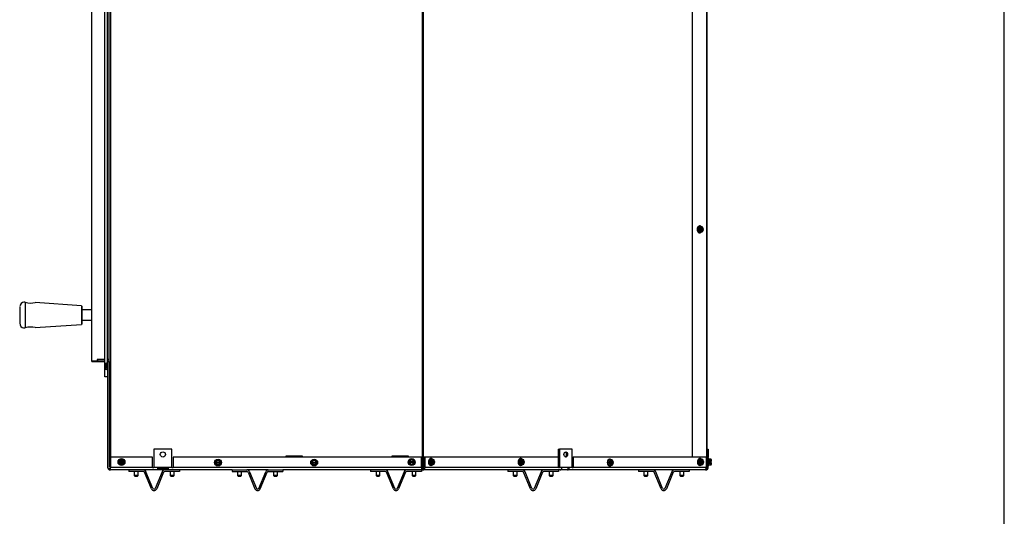
# Model space of a CAD drawing. Units: inches. Extents: x -84 to 190, y -197 to -7.
# Drawn here: x 142 to 190, y -146 to -122 of the extents above; entities that cross this region are included whole.
import ezdxf

# ---------------------------------------------------------------- set-up
doc = ezdxf.new("R2010")
doc.units = ezdxf.units.IN
doc.header["$MEASUREMENT"] = 0
for name, color, linetype in [('30029', 7, 'Continuous'), ('30161', 7, 'Continuous'), ('30722', 7, 'Continuous'), ('Default', 7, 'Continuous'), ('PL63510', 7, 'Continuous'), ('PL63514', 7, 'Continuous'), ('PL63516', 7, 'Continuous'), ('PL63519', 7, 'Continuous'), ('PL63549', 7, 'Continuous'), ('PL63550', 7, 'Continuous'), ('PL63567', 7, 'Continuous'), ('PL63582', 7, 'Continuous'), ('PL63583', 7, 'Continuous'), ('PL63584', 7, 'Continuous'), ('PL64628', 7, 'Continuous')]:
    doc.layers.add(name, color=color, linetype=linetype)

# ---------------------------------------------------------------- blocks, each defined once
blk = doc.blocks.new('SE1')
at = {"layer": '30029', "color": 7, "linetype": 'Continuous'}
for p, q in [((147.524, -143.76), (147.524, -143.958)), ((147.711, -143.958), (147.524, -143.958)), ((147.524, -143.958), (147.555, -143.989)), ((147.555, -143.989), (147.68, -143.989)), ((147.68, -143.989), (147.711, -143.958)), ((147.711, -143.958), (147.711, -143.76)), ((149.265, -143.76), (149.265, -143.958)), ((149.452, -143.958), (149.265, -143.958)), ((149.265, -143.958), (149.296, -143.989)), ((149.296, -143.989), (149.421, -143.989)), ((149.421, -143.989), (149.452, -143.958)), ((149.452, -143.958), (149.452, -143.76)), ((152.524, -143.76), (152.524, -143.958)), ((152.711, -143.958), (152.524, -143.958)), ((152.524, -143.958), (152.555, -143.989)), ((152.555, -143.989), (152.68, -143.989)), ((152.68, -143.989), (152.711, -143.958)), ((152.711, -143.958), (152.711, -143.76)), ((154.265, -143.76), (154.265, -143.958)), ((154.452, -143.958), (154.265, -143.958)), ((154.265, -143.958), (154.296, -143.989)), ((154.296, -143.989), (154.421, -143.989)), ((154.421, -143.989), (154.452, -143.958)), ((154.452, -143.958), (154.452, -143.76)), ((159.211, -143.76), (159.211, -143.958)), ((159.399, -143.958), (159.211, -143.958)), ((159.211, -143.958), (159.243, -143.989)), ((159.243, -143.989), (159.368, -143.989)), ((159.368, -143.989), (159.399, -143.958)), ((159.399, -143.958), (159.399, -143.76)), ((160.952, -143.76), (160.952, -143.958)), ((161.14, -143.958), (160.952, -143.958)), ((160.952, -143.958), (160.984, -143.989)), ((160.984, -143.989), (161.109, -143.989)), ((161.109, -143.989), (161.14, -143.958)), ((161.14, -143.958), (161.14, -143.76)), ((165.836, -143.76), (165.836, -143.958)), ((166.024, -143.958), (165.836, -143.958)), ((165.836, -143.958), (165.868, -143.989)), ((165.868, -143.989), (165.993, -143.989)), ((165.993, -143.989), (166.024, -143.958)), ((166.024, -143.958), (166.024, -143.76)), ((167.577, -143.76), (167.577, -143.958)), ((167.765, -143.958), (167.577, -143.958)), ((167.577, -143.958), (167.609, -143.989)), ((167.609, -143.989), (167.734, -143.989)), ((167.734, -143.989), (167.765, -143.958)), ((167.765, -143.958), (167.765, -143.76)), ((172.149, -143.76), (172.149, -143.958)), ((172.336, -143.958), (172.149, -143.958)), ((172.149, -143.958), (172.18, -143.989)), ((172.18, -143.989), (172.305, -143.989)), ((172.305, -143.989), (172.336, -143.958)), ((172.336, -143.958), (172.336, -143.76)), ((173.89, -143.76), (173.89, -143.958)), ((174.077, -143.958), (173.89, -143.958)), ((173.89, -143.958), (173.921, -143.989)), ((173.921, -143.989), (174.046, -143.989)), ((174.046, -143.989), (174.077, -143.958)), ((174.077, -143.958), (174.077, -143.76))]:
    blk.add_line(p, q, dxfattribs=at)
at = {"layer": '30161', "color": 7, "linetype": 'Continuous'}
for p, q in [((174.763, -132.052), (174.814, -131.927)), ((174.814, -132.177), (174.763, -132.052)), ((174.829, -132.052), (174.763, -132.052)), ((174.88, -131.927), (174.814, -131.927)), ((174.88, -132.177), (174.814, -132.177)), ((174.829, -132.052), (174.88, -131.927)), ((174.88, -132.177), (174.829, -132.052)), ((174.852, -132.052), (174.829, -132.052)), ((174.865, -131.886), (174.846, -131.886)), ((174.846, -132.219), (174.865, -132.219)), ((174.897, -131.943), (174.852, -132.052)), ((174.852, -132.052), (174.897, -132.162)), ((174.88, -131.927), (174.914, -131.927)), ((174.914, -132.177), (174.88, -132.177)), ((174.925, -131.943), (174.897, -131.943)), ((174.897, -132.162), (174.925, -132.162)), ((174.903, -132.138), (174.903, -131.966)), ((174.947, -131.927), (174.914, -131.927)), ((174.914, -132.147), (174.914, -131.958)), ((174.914, -132.177), (174.947, -132.177)), ((174.925, -131.943), (174.925, -131.953)), ((174.925, -132.152), (174.925, -132.162)), ((174.936, -131.953), (174.936, -132.152)), ((174.936, -131.953), (174.958, -131.953)), ((174.958, -132.152), (174.936, -132.152)), ((174.947, -131.927), (174.982, -131.927)), ((174.982, -132.177), (174.947, -132.177)), ((174.958, -131.953), (174.958, -131.943)), ((174.986, -131.943), (174.958, -131.943)), ((174.958, -132.162), (174.958, -132.152)), ((174.958, -132.162), (174.986, -132.162)), ((175.031, -132.052), (174.986, -131.943)), ((174.986, -132.162), (175.031, -132.052)), ((175.037, -132.052), (174.987, -131.931)), ((174.987, -132.173), (175.037, -132.052)), ((175.031, -132.052), (175.037, -132.052)), ((146.102, -138.601), (146.102, -138.538)), ((146.102, -138.641), (146.102, -138.601)), ((146.118, -138.641), (146.102, -138.641)), ((146.102, -138.727), (146.102, -138.688)), ((146.102, -138.688), (146.118, -138.688)), ((146.102, -138.791), (146.102, -138.727)), ((146.118, -138.52), (146.211, -138.52)), ((146.118, -138.52), (146.118, -138.592)), ((146.118, -138.592), (146.211, -138.592)), ((146.118, -138.592), (146.118, -138.641)), ((146.165, -138.641), (146.118, -138.641)), ((146.118, -138.688), (146.165, -138.688)), ((146.118, -138.688), (146.118, -138.736)), ((146.118, -138.736), (146.211, -138.736)), ((146.118, -138.736), (146.118, -138.809)), ((146.118, -138.809), (146.211, -138.809)), ((146.165, -138.641), (146.165, -138.688)), ((146.211, -138.498), (146.211, -138.831)), ((146.238, -138.498), (146.211, -138.498)), ((146.211, -138.831), (146.238, -138.831)), ((146.769, -143.302), (146.841, -143.177)), ((146.841, -143.177), (146.89, -143.177)), ((146.85, -143.193), (146.841, -143.177)), ((146.89, -143.177), (146.937, -143.177)), ((146.89, -143.177), (146.89, -143.193)), ((146.937, -143.177), (146.985, -143.177)), ((146.937, -143.193), (146.937, -143.177)), ((146.976, -143.193), (146.985, -143.177)), ((146.985, -143.177), (147.058, -143.302)), ((151.451, -143.255), (151.576, -143.183)), ((151.576, -143.183), (151.701, -143.255)), ((151.576, -143.201), (151.576, -143.183)), ((156.098, -143.255), (156.223, -143.183)), ((156.223, -143.183), (156.348, -143.255)), ((156.223, -143.201), (156.223, -143.183)), ((160.808, -143.23), (160.933, -143.158)), ((160.933, -143.176), (160.823, -143.239)), ((160.933, -143.158), (161.058, -143.23)), ((160.933, -143.176), (160.933, -143.158)), ((161.042, -143.239), (160.933, -143.176)), ((161.778, -143.302), (161.829, -143.177)), ((161.895, -143.177), (161.829, -143.177)), ((161.844, -143.302), (161.895, -143.177)), ((161.88, -143.136), (161.861, -143.136)), ((161.895, -143.177), (161.929, -143.177)), ((161.962, -143.177), (161.929, -143.177)), ((161.962, -143.177), (161.997, -143.177)), ((162.052, -143.302), (162.002, -143.181)), ((166.11, -143.302), (166.161, -143.177)), ((166.227, -143.177), (166.161, -143.177)), ((166.176, -143.302), (166.227, -143.177)), ((166.212, -143.136), (166.193, -143.136)), ((166.227, -143.177), (166.261, -143.177)), ((166.294, -143.177), (166.261, -143.177)), ((166.294, -143.177), (166.329, -143.177)), ((166.384, -143.302), (166.334, -143.181)), ((170.518, -143.161), (170.499, -143.161)), ((174.774, -143.302), (174.825, -143.177)), ((174.891, -143.177), (174.825, -143.177)), ((174.84, -143.302), (174.891, -143.177)), ((174.876, -143.136), (174.856, -143.136)), ((174.891, -143.177), (174.925, -143.177)), ((174.958, -143.177), (174.925, -143.177)), ((174.958, -143.177), (174.993, -143.177)), ((175.048, -143.302), (174.998, -143.181)), ((175.291, -143.136), (175.264, -143.136)), ((175.291, -143.136), (175.291, -143.469)), ((175.385, -143.158), (175.291, -143.158)), ((175.385, -143.23), (175.385, -143.158)), ((175.4, -143.176), (175.4, -143.239)), ((146.841, -143.427), (146.769, -143.302)), ((146.787, -143.302), (146.769, -143.302)), ((146.85, -143.193), (146.787, -143.302)), ((146.787, -143.302), (146.85, -143.412)), ((146.85, -143.412), (146.841, -143.427)), ((146.89, -143.427), (146.841, -143.427)), ((146.89, -143.193), (146.85, -143.193)), ((146.85, -143.412), (146.89, -143.412)), ((146.89, -143.193), (146.89, -143.203)), ((146.89, -143.402), (146.89, -143.203)), ((146.89, -143.402), (146.89, -143.412)), ((146.89, -143.412), (146.89, -143.427)), ((146.937, -143.427), (146.89, -143.427)), ((146.937, -143.203), (146.937, -143.193)), ((146.976, -143.193), (146.937, -143.193)), ((146.937, -143.203), (146.937, -143.402)), ((146.937, -143.412), (146.937, -143.402)), ((146.937, -143.412), (146.976, -143.412)), ((146.937, -143.427), (146.937, -143.412)), ((146.985, -143.427), (146.937, -143.427)), ((147.04, -143.302), (146.976, -143.193)), ((146.976, -143.412), (147.04, -143.302)), ((146.976, -143.412), (146.985, -143.427)), ((147.058, -143.302), (146.985, -143.427)), ((147.04, -143.302), (147.058, -143.302)), ((151.451, -143.304), (151.451, -143.255)), ((151.467, -143.264), (151.451, -143.255)), ((151.451, -143.351), (151.451, -143.304)), ((151.467, -143.304), (151.451, -143.304)), ((151.451, -143.351), (151.467, -143.351)), ((151.451, -143.399), (151.451, -143.351)), ((151.467, -143.39), (151.451, -143.399)), ((151.576, -143.472), (151.451, -143.399)), ((151.576, -143.201), (151.467, -143.264)), ((151.467, -143.264), (151.467, -143.304)), ((151.477, -143.304), (151.467, -143.304)), ((151.467, -143.351), (151.477, -143.351)), ((151.467, -143.351), (151.467, -143.39)), ((151.467, -143.39), (151.576, -143.454)), ((151.477, -143.304), (151.675, -143.304)), ((151.675, -143.351), (151.477, -143.351)), ((151.685, -143.264), (151.576, -143.201)), ((151.576, -143.454), (151.685, -143.39)), ((151.701, -143.399), (151.576, -143.472)), ((151.576, -143.454), (151.576, -143.472)), ((151.685, -143.304), (151.675, -143.304)), ((151.675, -143.351), (151.685, -143.351)), ((151.685, -143.264), (151.701, -143.255)), ((151.685, -143.304), (151.685, -143.264)), ((151.701, -143.304), (151.685, -143.304)), ((151.685, -143.39), (151.685, -143.351)), ((151.685, -143.351), (151.701, -143.351)), ((151.685, -143.39), (151.701, -143.399)), ((151.701, -143.255), (151.701, -143.304)), ((151.701, -143.304), (151.701, -143.351)), ((151.701, -143.351), (151.701, -143.399)), ((156.098, -143.304), (156.098, -143.255)), ((156.114, -143.264), (156.098, -143.255)), ((156.098, -143.351), (156.098, -143.304)), ((156.114, -143.304), (156.098, -143.304)), ((156.098, -143.351), (156.114, -143.351)), ((156.098, -143.399), (156.098, -143.351)), ((156.114, -143.39), (156.098, -143.399)), ((156.223, -143.472), (156.098, -143.399)), ((156.223, -143.201), (156.114, -143.264)), ((156.114, -143.264), (156.114, -143.304)), ((156.124, -143.304), (156.114, -143.304)), ((156.114, -143.351), (156.124, -143.351)), ((156.114, -143.351), (156.114, -143.39)), ((156.114, -143.39), (156.223, -143.454)), ((156.124, -143.304), (156.322, -143.304)), ((156.322, -143.351), (156.124, -143.351)), ((156.333, -143.264), (156.223, -143.201)), ((156.223, -143.454), (156.333, -143.39)), ((156.348, -143.399), (156.223, -143.472)), ((156.223, -143.454), (156.223, -143.472)), ((156.333, -143.304), (156.322, -143.304)), ((156.322, -143.351), (156.333, -143.351)), ((156.333, -143.264), (156.348, -143.255)), ((156.333, -143.304), (156.333, -143.264)), ((156.348, -143.304), (156.333, -143.304)), ((156.333, -143.39), (156.333, -143.351)), ((156.333, -143.351), (156.348, -143.351)), ((156.333, -143.39), (156.348, -143.399)), ((156.348, -143.255), (156.348, -143.304)), ((156.348, -143.304), (156.348, -143.351)), ((156.348, -143.351), (156.348, -143.399)), ((160.808, -143.279), (160.808, -143.23)), ((160.823, -143.239), (160.808, -143.23)), ((160.808, -143.326), (160.808, -143.279)), ((160.823, -143.279), (160.808, -143.279)), ((160.808, -143.326), (160.823, -143.326)), ((160.808, -143.374), (160.808, -143.326)), ((160.823, -143.365), (160.808, -143.374)), ((160.933, -143.447), (160.808, -143.374)), ((160.823, -143.239), (160.823, -143.279)), ((160.833, -143.279), (160.823, -143.279)), ((160.823, -143.326), (160.833, -143.326)), ((160.823, -143.326), (160.823, -143.365)), ((160.823, -143.365), (160.933, -143.429)), ((160.833, -143.279), (161.032, -143.279)), ((161.032, -143.326), (160.833, -143.326)), ((160.933, -143.429), (161.042, -143.365)), ((161.058, -143.374), (160.933, -143.447)), ((160.933, -143.429), (160.933, -143.447)), ((161.042, -143.279), (161.032, -143.279)), ((161.032, -143.326), (161.042, -143.326)), ((161.042, -143.239), (161.058, -143.23)), ((161.042, -143.279), (161.042, -143.239)), ((161.058, -143.279), (161.042, -143.279)), ((161.042, -143.365), (161.042, -143.326)), ((161.042, -143.326), (161.058, -143.326)), ((161.042, -143.365), (161.058, -143.374)), ((161.058, -143.23), (161.058, -143.279)), ((161.058, -143.279), (161.058, -143.326)), ((161.058, -143.326), (161.058, -143.374)), ((161.829, -143.427), (161.778, -143.302)), ((161.844, -143.302), (161.778, -143.302)), ((161.895, -143.427), (161.829, -143.427)), ((161.895, -143.427), (161.844, -143.302)), ((161.867, -143.302), (161.844, -143.302)), ((161.861, -143.469), (161.88, -143.469)), ((161.912, -143.193), (161.867, -143.302)), ((161.867, -143.302), (161.912, -143.412)), ((161.929, -143.427), (161.895, -143.427)), ((161.94, -143.193), (161.912, -143.193)), ((161.912, -143.412), (161.94, -143.412)), ((161.918, -143.388), (161.918, -143.216)), ((161.929, -143.397), (161.929, -143.208)), ((161.929, -143.427), (161.962, -143.427)), ((161.94, -143.193), (161.94, -143.203)), ((161.94, -143.402), (161.94, -143.412)), ((161.951, -143.203), (161.951, -143.402)), ((161.951, -143.203), (161.973, -143.203)), ((161.973, -143.402), (161.951, -143.402)), ((161.997, -143.427), (161.962, -143.427)), ((161.973, -143.203), (161.973, -143.193)), ((162.001, -143.193), (161.973, -143.193)), ((161.973, -143.412), (161.973, -143.402)), ((161.973, -143.412), (162.001, -143.412)), ((162.046, -143.302), (162.001, -143.193)), ((162.001, -143.412), (162.046, -143.302)), ((162.002, -143.423), (162.052, -143.302)), ((162.046, -143.302), (162.052, -143.302)), ((166.161, -143.427), (166.11, -143.302)), ((166.176, -143.302), (166.11, -143.302)), ((166.227, -143.427), (166.161, -143.427)), ((166.227, -143.427), (166.176, -143.302)), ((166.199, -143.302), (166.176, -143.302)), ((166.193, -143.469), (166.212, -143.469)), ((166.244, -143.193), (166.199, -143.302)), ((166.199, -143.302), (166.244, -143.412)), ((166.261, -143.427), (166.227, -143.427)), ((166.272, -143.193), (166.244, -143.193)), ((166.244, -143.412), (166.272, -143.412)), ((166.25, -143.388), (166.25, -143.216)), ((166.261, -143.397), (166.261, -143.208)), ((166.261, -143.427), (166.294, -143.427)), ((166.272, -143.193), (166.272, -143.203)), ((166.272, -143.402), (166.272, -143.412)), ((166.283, -143.203), (166.283, -143.402)), ((166.283, -143.203), (166.305, -143.203)), ((166.305, -143.402), (166.283, -143.402)), ((166.329, -143.427), (166.294, -143.427)), ((166.305, -143.203), (166.305, -143.193)), ((166.333, -143.193), (166.305, -143.193)), ((166.305, -143.412), (166.305, -143.402)), ((166.305, -143.412), (166.333, -143.412)), ((166.378, -143.302), (166.333, -143.193)), ((166.333, -143.412), (166.378, -143.302)), ((166.334, -143.423), (166.384, -143.302)), ((166.378, -143.302), (166.384, -143.302)), ((170.416, -143.327), (170.467, -143.202)), ((170.467, -143.452), (170.416, -143.327)), ((170.482, -143.327), (170.416, -143.327)), ((170.533, -143.202), (170.467, -143.202)), ((170.533, -143.452), (170.467, -143.452)), ((170.482, -143.327), (170.533, -143.202)), ((170.533, -143.452), (170.482, -143.327)), ((170.506, -143.327), (170.482, -143.327)), ((170.499, -143.494), (170.518, -143.494)), ((170.55, -143.218), (170.506, -143.327)), ((170.506, -143.327), (170.55, -143.437)), ((170.533, -143.202), (170.567, -143.202)), ((170.567, -143.452), (170.533, -143.452)), ((170.578, -143.218), (170.55, -143.218)), ((170.55, -143.437), (170.578, -143.437)), ((170.556, -143.413), (170.556, -143.241)), ((170.601, -143.202), (170.567, -143.202)), ((170.567, -143.422), (170.567, -143.233)), ((170.567, -143.452), (170.601, -143.452)), ((170.578, -143.218), (170.578, -143.228)), ((170.578, -143.427), (170.578, -143.437)), ((170.589, -143.228), (170.589, -143.427)), ((170.589, -143.228), (170.612, -143.228)), ((170.612, -143.427), (170.589, -143.427)), ((170.601, -143.202), (170.635, -143.202)), ((170.635, -143.452), (170.601, -143.452)), ((170.612, -143.228), (170.612, -143.218)), ((170.64, -143.218), (170.612, -143.218)), ((170.612, -143.437), (170.612, -143.427)), ((170.612, -143.437), (170.64, -143.437)), ((170.684, -143.327), (170.64, -143.218)), ((170.64, -143.437), (170.684, -143.327)), ((170.69, -143.327), (170.641, -143.206)), ((170.641, -143.448), (170.69, -143.327)), ((170.684, -143.327), (170.69, -143.327)), ((174.825, -143.427), (174.774, -143.302)), ((174.84, -143.302), (174.774, -143.302)), ((174.891, -143.427), (174.825, -143.427)), ((174.891, -143.427), (174.84, -143.302)), ((174.863, -143.302), (174.84, -143.302)), ((174.856, -143.469), (174.876, -143.469)), ((174.908, -143.193), (174.863, -143.302)), ((174.863, -143.302), (174.908, -143.412)), ((174.925, -143.427), (174.891, -143.427)), ((174.936, -143.193), (174.908, -143.193)), ((174.908, -143.412), (174.936, -143.412)), ((174.914, -143.388), (174.914, -143.216)), ((174.925, -143.397), (174.925, -143.208)), ((174.925, -143.427), (174.958, -143.427)), ((174.936, -143.193), (174.936, -143.203)), ((174.936, -143.402), (174.936, -143.412)), ((174.947, -143.203), (174.947, -143.402)), ((174.947, -143.203), (174.969, -143.203)), ((174.969, -143.402), (174.947, -143.402)), ((174.993, -143.427), (174.958, -143.427)), ((174.969, -143.203), (174.969, -143.193)), ((174.997, -143.193), (174.969, -143.193)), ((174.969, -143.412), (174.969, -143.402)), ((174.969, -143.412), (174.997, -143.412)), ((175.042, -143.302), (174.997, -143.193)), ((174.997, -143.412), (175.042, -143.302)), ((174.998, -143.423), (175.048, -143.302)), ((175.042, -143.302), (175.048, -143.302)), ((175.264, -143.469), (175.291, -143.469)), ((175.385, -143.23), (175.291, -143.23)), ((175.385, -143.374), (175.291, -143.374)), ((175.385, -143.447), (175.291, -143.447)), ((175.338, -143.326), (175.338, -143.279)), ((175.385, -143.279), (175.338, -143.279)), ((175.338, -143.326), (175.385, -143.326)), ((175.385, -143.279), (175.385, -143.23)), ((175.4, -143.279), (175.385, -143.279)), ((175.385, -143.326), (175.4, -143.326)), ((175.385, -143.374), (175.385, -143.326)), ((175.385, -143.447), (175.385, -143.374)), ((175.4, -143.239), (175.4, -143.279)), ((175.4, -143.326), (175.4, -143.365)), ((175.4, -143.365), (175.4, -143.429))]:
    blk.add_line(p, q, dxfattribs=at)
for centre in [(146.913, -143.302), (151.576, -143.327), (156.223, -143.327), (160.933, -143.302)]:
    blk.add_circle(centre, 0.167, dxfattribs=at)
for centre, start, end in [((146.913, -143.302), 103.2841, 256.7159), ((146.913, -143.302), 283.2841, 76.7159), ((151.576, -143.327), 13.2841, 166.7159), ((151.576, -143.327), 193.2841, 346.7159), ((156.223, -143.327), 13.2841, 166.7159), ((156.223, -143.327), 193.2841, 346.7159), ((160.933, -143.302), 13.2841, 166.7159), ((160.933, -143.302), 193.2841, 346.7159)]:
    blk.add_arc(centre, 0.102, start, end, dxfattribs=at)
for centre, major_axis, ratio, start_param, end_param in [((174.846, -132.052), (0, 0.167), 0.707107, 0, 3.141593), ((174.865, -132.052), (0, 0.167), 0.707107, 0, 3.863191), ((174.865, -132.052), (0, 0.167), 0.707107, 5.561587, 6.283185), ((174.942, -132.052), (0, -0.102), 0.707107, 3.373444, 6.051334), ((174.886, -131.943), (0.0098, -0.0146), 0.554902, 1.213934, 2.78473), ((174.886, -132.162), (0.0098, 0.0146), 0.554902, 3.498455, 5.069251), ((174.914, -131.943), (0, 0.0156), 0.707107, 4.712389, 6.283187), ((174.914, -132.162), (0, 0.0156), 0.707107, 3.141593, 4.712389), ((174.92, -132.052), (0, 0.102), 0.707107, 3.373444, 6.051334), ((174.947, -131.943), (0, -0.0156), 0.707107, 1.570796, 3.141591), ((174.947, -132.162), (0, -0.0156), 0.707107, 0, 1.570796), ((174.942, -132.052), (0, 0.102), 0.707107, 3.373444, 6.051334), ((174.975, -131.943), (-0.0098, -0.0146), 0.554902, 1.927659, 3.498455), ((174.975, -132.162), (-0.0098, 0.0146), 0.554902, 2.78473, 4.355527), ((146.118, -138.538), (0, -0.018), 0.866025, 3.141593, 4.712389), ((146.118, -138.601), (-0.0156, 0), 0.57735, 4.712389, 6.283185), ((146.118, -138.727), (-0.0156, 0), 0.57735, 0, 1.570796), ((146.118, -138.791), (0, 0.018), 0.866025, 1.570796, 3.141593), ((161.861, -143.302), (0, -0.167), 0.707107, 3.141593, 6.283185), ((161.88, -143.302), (0, -0.167), 0.707107, 2.419994, 6.283185), ((161.901, -143.193), (0.0098, -0.0146), 0.554902, 1.213934, 2.78473), ((161.929, -143.193), (0, 0.0156), 0.707107, 4.712389, 6.283187), ((161.962, -143.193), (0, -0.0156), 0.707107, 1.570796, 3.141591), ((161.99, -143.193), (-0.0098, -0.0146), 0.554902, 1.927659, 3.498455), ((166.193, -143.302), (0, -0.167), 0.707107, 3.141593, 6.283185), ((166.212, -143.302), (0, -0.167), 0.707107, 2.419994, 6.283185), ((166.233, -143.193), (0.0098, -0.0146), 0.554902, 1.213934, 2.78473), ((166.261, -143.193), (0, 0.0156), 0.707107, 4.712389, 6.283187), ((166.294, -143.193), (0, -0.0156), 0.707107, 1.570796, 3.141591), ((166.322, -143.193), (-0.0098, -0.0146), 0.554902, 1.927659, 3.498455), ((170.499, -143.327), (0, -0.167), 0.707107, 3.141593, 6.283185), ((170.518, -143.327), (0, -0.167), 0.707107, 2.419994, 6.283185), ((174.856, -143.302), (0, -0.167), 0.707107, 3.141593, 6.283185), ((174.876, -143.302), (0, -0.167), 0.707107, 2.419994, 6.283185), ((174.897, -143.193), (0.0098, -0.0146), 0.554902, 1.213934, 2.78473), ((174.925, -143.193), (0, 0.0156), 0.707107, 4.712389, 6.283187), ((174.958, -143.193), (0, -0.0156), 0.707107, 1.570796, 3.141591), ((174.986, -143.193), (-0.0098, -0.0146), 0.554902, 1.927659, 3.498455), ((175.385, -143.176), (0, -0.018), 0.866025, 1.570796, 3.141593), ((161.88, -143.302), (0, -0.167), 0.707107, 0, 0.721598), ((161.957, -143.302), (0, -0.102), 0.707107, 3.373444, 6.051334), ((161.901, -143.412), (0.0098, 0.0146), 0.554902, 3.498455, 5.069251), ((161.929, -143.412), (0, 0.0156), 0.707107, 3.141591, 4.712389), ((161.935, -143.302), (0, 0.102), 0.707107, 3.373444, 6.051334), ((161.962, -143.412), (0, -0.0156), 0.707107, 0.000002, 1.570796), ((161.957, -143.302), (0, 0.102), 0.707107, 3.373444, 6.051334), ((161.99, -143.412), (-0.0098, 0.0146), 0.554902, 2.78473, 4.355527), ((166.212, -143.302), (0, -0.167), 0.707107, 0, 0.721598), ((166.289, -143.302), (0, -0.102), 0.707107, 3.373444, 6.051334), ((166.233, -143.412), (0.0098, 0.0146), 0.554902, 3.498455, 5.069251), ((166.261, -143.412), (0, 0.0156), 0.707107, 3.141591, 4.712389), ((166.267, -143.302), (0, 0.102), 0.707107, 3.373444, 6.051334), ((166.294, -143.412), (0, -0.0156), 0.707107, 0.000002, 1.570796), ((166.289, -143.302), (0, 0.102), 0.707107, 3.373444, 6.051334), ((166.322, -143.412), (-0.0098, 0.0146), 0.554902, 2.78473, 4.355527), ((170.518, -143.327), (0, -0.167), 0.707107, 0, 0.721598), ((170.595, -143.327), (0, -0.102), 0.707107, 3.373444, 6.051334), ((170.539, -143.218), (0.0098, -0.0146), 0.554902, 1.213934, 2.78473), ((170.539, -143.437), (0.0098, 0.0146), 0.554902, 3.498455, 5.069251), ((170.567, -143.218), (0, 0.0156), 0.707107, 4.712389, 6.283185), ((170.567, -143.437), (0, 0.0156), 0.707107, 3.141593, 4.712389), ((170.573, -143.327), (0, 0.102), 0.707107, 3.373444, 6.051334), ((170.601, -143.218), (0, -0.0156), 0.707107, 1.570796, 3.141593), ((170.601, -143.437), (0, -0.0156), 0.707107, 0, 1.570796), ((170.595, -143.327), (0, 0.102), 0.707107, 3.373444, 6.051334), ((170.629, -143.218), (-0.0098, -0.0146), 0.554902, 1.927659, 3.498455), ((170.629, -143.437), (-0.0098, 0.0146), 0.554902, 2.78473, 4.355527), ((174.876, -143.302), (0, -0.167), 0.707107, 0, 0.721598), ((174.953, -143.302), (0, -0.102), 0.707107, 3.373444, 6.051334), ((174.897, -143.412), (0.0098, 0.0146), 0.554902, 3.498455, 5.069251), ((174.925, -143.412), (0, 0.0156), 0.707107, 3.141593, 4.712389), ((174.931, -143.302), (0, 0.102), 0.707107, 3.373444, 6.051334), ((174.958, -143.412), (0, -0.0156), 0.707107, 0, 1.570796), ((174.953, -143.302), (0, 0.102), 0.707107, 3.373444, 6.051334), ((174.986, -143.412), (-0.0098, 0.0146), 0.554902, 2.78473, 4.355527), ((175.385, -143.239), (0.0156, 0), 0.57735, 0, 1.570796), ((175.385, -143.365), (0.0156, 0), 0.57735, 4.712389, 6.283185), ((175.385, -143.429), (0, 0.018), 0.866025, 3.141593, 4.712389)]:
    blk.add_ellipse(centre, major_axis=major_axis, ratio=ratio, start_param=start_param, end_param=end_param, dxfattribs=at)
at = {"layer": '30722', "color": 7, "linetype": 'Continuous'}
for p, q in [((145.488, -135.947), (144.995, -135.947)), ((144.995, -136.447), (145.488, -136.447))]:
    blk.add_line(p, q, dxfattribs=at)
at = {"layer": 'PL63510', "color": 7, "linetype": 'Continuous'}
for start_param, end_param in [(0, 0.304061), (5.979124, 6.283185)]:
    blk.add_ellipse((160.342, -143.114), major_axis=(0, 0.0545), ratio=0.875401, start_param=start_param, end_param=end_param, dxfattribs=at)
at = {"layer": 'PL63514', "color": 7, "linetype": 'Continuous'}
for p, q in [((146.238, -138.437), (146.311, -138.437)), ((146.238, -138.437), (146.238, -143.551)), ((146.311, -138.437), (146.311, -143.551)), ((149.351, -142.687), (148.476, -142.687)), ((148.476, -142.687), (148.476, -143.551)), ((149.351, -143.551), (149.351, -142.687)), ((168.016, -142.687), (168.068, -142.687)), ((168.016, -142.687), (168.016, -143.062)), ((168.686, -142.687), (168.068, -142.687)), ((168.068, -142.687), (168.068, -143.551)), ((168.686, -143.551), (168.686, -142.687)), ((175.211, -142.687), (175.264, -142.687)), ((175.264, -142.687), (175.264, -143.062)), ((148.414, -143.062), (146.374, -143.062)), ((146.374, -143.062), (146.374, -143.551)), ((148.414, -143.551), (148.414, -143.062)), ((161.414, -143.062), (149.414, -143.062)), ((149.414, -143.062), (149.414, -143.551)), ((161.414, -143.551), (161.414, -143.062)), ((161.527, -143.551), (161.527, -143.062)), ((161.578, -143.062), (161.527, -143.062)), ((161.578, -143.551), (161.578, -143.062)), ((168.024, -143.062), (161.578, -143.062)), ((168.024, -143.551), (168.024, -143.062)), ((168.686, -143.062), (168.731, -143.062)), ((175.176, -143.062), (168.731, -143.062)), ((168.731, -143.062), (168.731, -143.551)), ((175.176, -143.551), (175.176, -143.062)), ((175.264, -143.062), (175.191, -143.062)), ((175.264, -143.551), (175.264, -143.062)), ((146.374, -143.687), (146.374, -143.551)), ((146.374, -143.551), (148.414, -143.551)), ((148.414, -143.551), (148.414, -143.575)), ((148.414, -143.575), (148.476, -143.575)), ((148.476, -143.575), (148.476, -143.551)), ((148.476, -143.551), (148.664, -143.551)), ((148.664, -143.687), (148.664, -143.551)), ((148.664, -143.551), (149.164, -143.551)), ((149.164, -143.551), (149.351, -143.551)), ((149.164, -143.551), (149.164, -143.687)), ((149.351, -143.551), (149.351, -143.575)), ((149.351, -143.575), (149.414, -143.575)), ((149.414, -143.575), (149.414, -143.551)), ((149.414, -143.551), (161.414, -143.551)), ((161.414, -143.614), (161.414, -143.647)), ((161.482, -143.614), (161.482, -143.687)), ((161.578, -143.551), (168.024, -143.551)), ((168.063, -143.574), (168.022, -143.574)), ((168.022, -143.575), (168.066, -143.575)), ((168.063, -143.574), (168.066, -143.575)), ((168.068, -143.551), (168.2, -143.551)), ((168.2, -143.551), (168.554, -143.551)), ((168.458, -143.614), (168.458, -143.687)), ((168.554, -143.551), (168.686, -143.551)), ((168.726, -143.574), (168.685, -143.574)), ((168.685, -143.575), (168.729, -143.575)), ((168.726, -143.574), (168.729, -143.575)), ((168.731, -143.551), (175.176, -143.551)), ((147.264, -143.687), (146.374, -143.687)), ((148.664, -143.687), (147.972, -143.687)), ((149.005, -143.687), (148.664, -143.687)), ((152.263, -143.687), (149.713, -143.687)), ((154.005, -143.687), (152.971, -143.687)), ((158.951, -143.687), (154.712, -143.687)), ((160.693, -143.687), (159.659, -143.687)), ((161.482, -143.687), (161.401, -143.687)), ((167.916, -143.687), (161.482, -143.687)), ((168.104, -143.687), (168.026, -143.687)), ((168.458, -143.687), (168.104, -143.687)), ((175.128, -143.687), (168.458, -143.687))]:
    blk.add_line(p, q, dxfattribs=at)
blk.add_circle((148.914, -142.937), 0.125, dxfattribs=at)
for centre, radius, start, end in [((146.374, -143.551), 0.136, 180, 270), ((175.128, -143.551), 0.136, 270, 0), ((175.007, -143.554), 0.169, 326.4219, 0.9893)]:
    blk.add_arc(centre, radius, start, end, dxfattribs=at)
for centre, major_axis, ratio, start_param, end_param in [((155.331, -142.932), (0, 0.125), 0.87538, 2.431163, 3.852023), ((155.296, -142.932), (0, 0.125), 0.87538, 3.303559, 3.852023), ((168.326, -142.937), (0, 0.125), 0.707107, 3.43791, 5.986868), ((161.482, -143.551), (0, -0.136), 0.707107, 0, 1.570796), ((167.927, -143.551), (0, -0.136), 0.707107, 1.393397, 1.570796), ((167.972, -143.551), (0, -0.136), 0.707107, 1.393397, 1.570796), ((168.104, -143.551), (0, -0.136), 0.707107, 0, 1.570796), ((168.458, -143.551), (0, 0.136), 0.707107, 3.141593, 4.712389), ((168.59, -143.551), (0, 0.136), 0.707107, 4.534989, 4.712389), ((168.635, -143.551), (0, -0.136), 0.707107, 1.393397, 1.570796)]:
    blk.add_ellipse(centre, major_axis=major_axis, ratio=ratio, start_param=start_param, end_param=end_param, dxfattribs=at)
blk.add_ellipse((168.377, -142.937), major_axis=(0, 0.125), ratio=0.707107, dxfattribs=at)
for points in [[(161.414, -143.551), (161.414, -143.569), (161.414, -143.587), (161.414, -143.62), (161.414, -143.635), (161.414, -143.647)], [(161.414, -143.647), (161.425, -143.66), (161.436, -143.67), (161.459, -143.684), (161.471, -143.687), (161.482, -143.687)], [(175.148, -143.647), (175.147, -143.66), (175.145, -143.67), (175.137, -143.684), (175.133, -143.687), (175.128, -143.687)]]:
    blk.add_open_spline(points, degree=3, knots=[0, 0, 0, 0, 0.5, 0.5, 1, 1, 1, 1], dxfattribs=at)
at = {"layer": 'PL63516', "color": 7, "linetype": 'Continuous'}
for p, q in [((174.504, -143.062), (174.504, -73.442)), ((175.187, -143.615), (175.187, -73.442)), ((175.211, -143.062), (175.211, -120.901)), ((175.187, -143.615), (175.164, -143.615)), ((175.211, -143.615), (175.187, -143.615))]:
    blk.add_line(p, q, dxfattribs=at)
at = {"layer": 'PL63519', "color": 7, "linetype": 'Continuous'}
for p, q in [((146.311, -138.437), (146.311, -73.442)), ((146.394, -143.062), (146.394, -73.442)), ((161.452, -143.614), (161.452, -120.901)), ((161.511, -143.614), (161.511, -120.901)), ((155.658, -143.027), (154.846, -143.027)), ((154.846, -143.027), (154.846, -143.062)), ((155.658, -143.062), (155.658, -143.027)), ((160.78, -143.027), (159.968, -143.027)), ((159.968, -143.027), (159.968, -143.062)), ((160.78, -143.062), (160.78, -143.027)), ((146.311, -143.614), (146.374, -143.614)), ((148.664, -143.614), (149.164, -143.614)), ((161.452, -143.614), (161.511, -143.614))]:
    blk.add_line(p, q, dxfattribs=at)
at = {"layer": 'PL63549', "color": 7, "linetype": 'Continuous'}
for p, q in [((145.488, -138.422), (145.488, -106.312)), ((145.744, -138.422), (145.488, -138.422)), ((145.744, -138.344), (145.744, -138.422)), ((146.113, -138.344), (145.744, -138.344)), ((146.311, -138.344), (146.238, -138.344))]:
    blk.add_line(p, q, dxfattribs=at)
at = {"layer": 'PL63550', "color": 7, "linetype": 'Continuous'}
for p, q in [((146.113, -138.521), (146.113, -105.429)), ((146.238, -138.437), (146.238, -105.429)), ((146.113, -138.688), (146.113, -138.641)), ((146.113, -139.187), (146.113, -138.808)), ((146.238, -139.187), (146.113, -139.187))]:
    blk.add_line(p, q, dxfattribs=at)
at = {"layer": 'PL63567', "color": 7, "linetype": 'Continuous'}
for p, q in [((145.488, -138.437), (145.488, -138.422)), ((145.744, -138.363), (145.775, -138.363)), ((145.775, -138.363), (146.113, -138.363)), ((145.775, -138.437), (145.775, -138.363)), ((146.238, -138.363), (146.311, -138.363)), ((145.488, -138.437), (145.775, -138.437)), ((145.775, -138.437), (146.113, -138.437))]:
    blk.add_line(p, q, dxfattribs=at)
at = {"layer": 'PL63582', "color": 7, "linetype": 'Continuous'}
for p, q in [((171.889, -143.687), (171.889, -143.76)), ((172.597, -143.76), (171.889, -143.76)), ((172.988, -144.603), (172.655, -143.799)), ((173.055, -144.575), (172.722, -143.771)), ((173.504, -143.771), (173.172, -144.575)), ((173.572, -143.799), (173.239, -144.603)), ((174.338, -143.76), (173.63, -143.76)), ((174.338, -143.687), (174.338, -143.76))]:
    blk.add_line(p, q, dxfattribs=at)
for centre, radius, start, end in [((172.597, -143.823), 0.136, 22.5, 90), ((172.597, -143.823), 0.063, 22.5, 90), ((173.63, -143.823), 0.136, 90, 157.5), ((173.63, -143.823), 0.063, 90, 157.5), ((173.113, -144.551), 0.136, 202.5, 337.5), ((173.113, -144.551), 0.063, 202.5, 337.5)]:
    blk.add_arc(centre, radius, start, end, dxfattribs=at)
at = {"layer": 'PL63583', "color": 7, "linetype": 'Continuous'}
for p, q in [((165.576, -143.687), (165.576, -143.76)), ((166.284, -143.76), (165.576, -143.76)), ((166.675, -144.603), (166.342, -143.799)), ((166.743, -144.575), (166.41, -143.771)), ((167.192, -143.771), (166.859, -144.575)), ((167.259, -143.799), (166.926, -144.603)), ((168.026, -143.687), (167.318, -143.687)), ((168.026, -143.76), (167.318, -143.76)), ((168.026, -143.687), (168.026, -143.76))]:
    blk.add_line(p, q, dxfattribs=at)
for centre, radius, start, end in [((166.284, -143.823), 0.136, 22.5, 90), ((166.284, -143.823), 0.063, 22.5, 90), ((167.318, -143.823), 0.136, 90, 157.5), ((167.318, -143.823), 0.063, 90, 157.5), ((166.801, -144.551), 0.136, 202.5, 337.5), ((166.801, -144.551), 0.063, 202.5, 337.5)]:
    blk.add_arc(centre, radius, start, end, dxfattribs=at)
at = {"layer": 'PL63584', "color": 7, "linetype": 'Continuous'}
for p, q in [((147.972, -143.687), (147.264, -143.687)), ((147.264, -143.687), (147.264, -143.76)), ((147.972, -143.76), (147.264, -143.76)), ((148.363, -144.603), (148.03, -143.799)), ((148.43, -144.575), (148.097, -143.771)), ((148.879, -143.771), (148.547, -144.575)), ((148.947, -143.799), (148.614, -144.603)), ((149.713, -143.687), (149.005, -143.687)), ((149.713, -143.76), (149.005, -143.76)), ((149.713, -143.687), (149.713, -143.76)), ((152.263, -143.687), (152.971, -143.687)), ((152.263, -143.687), (152.263, -143.76)), ((152.263, -143.76), (152.971, -143.76)), ((152.972, -143.687), (152.971, -143.687)), ((153.029, -143.799), (153.362, -144.603)), ((153.097, -143.771), (153.43, -144.575)), ((153.097, -143.771), (153.097, -143.771)), ((153.097, -143.771), (153.43, -144.575)), ((153.546, -144.575), (153.879, -143.771)), ((153.613, -144.603), (153.946, -143.799)), ((153.614, -144.603), (153.947, -143.799)), ((153.947, -143.799), (153.946, -143.799)), ((154.005, -143.687), (154.712, -143.687)), ((154.005, -143.76), (154.712, -143.76)), ((154.712, -143.687), (154.712, -143.687)), ((154.712, -143.687), (154.712, -143.76)), ((154.713, -143.76), (154.712, -143.76)), ((154.713, -143.687), (154.713, -143.76)), ((159.659, -143.687), (158.951, -143.687)), ((158.951, -143.687), (158.951, -143.76)), ((159.659, -143.76), (158.951, -143.76)), ((160.05, -144.603), (159.717, -143.799)), ((160.118, -144.575), (159.785, -143.771)), ((160.567, -143.771), (160.234, -144.575)), ((160.634, -143.799), (160.301, -144.603)), ((161.401, -143.687), (160.693, -143.687)), ((161.401, -143.76), (160.693, -143.76)), ((161.401, -143.687), (161.401, -143.76)), ((153.43, -144.575), (153.43, -144.575)), ((153.614, -144.603), (153.613, -144.603)), ((153.488, -144.687), (153.488, -144.687))]:
    blk.add_line(p, q, dxfattribs=at)
for centre, radius, start, end in [((147.972, -143.823), 0.136, 22.5, 90), ((147.972, -143.823), 0.063, 22.5, 90), ((149.005, -143.823), 0.136, 90, 157.5), ((149.005, -143.823), 0.063, 90, 157.5), ((152.971, -143.823), 0.136, 22.5, 90), ((152.971, -143.823), 0.063, 22.5, 90), ((152.972, -143.823), 0.136, 22.5, 90), ((154.005, -143.823), 0.136, 90, 157.5), ((154.005, -143.823), 0.063, 90, 157.5), ((154.005, -143.823), 0.063, 90, 157.5), ((159.659, -143.823), 0.136, 22.5, 90), ((159.659, -143.823), 0.063, 22.5, 90), ((160.693, -143.823), 0.136, 90, 157.5), ((160.693, -143.823), 0.063, 90, 157.5), ((148.488, -144.551), 0.136, 202.5, 337.5), ((148.488, -144.551), 0.063, 202.5, 337.5), ((153.488, -144.551), 0.136, 202.5, 337.5), ((153.488, -144.551), 0.063, 202.5, 270), ((153.488, -144.551), 0.063, 202.5, 337.5), ((153.488, -144.551), 0.136, 270, 337.5), ((160.176, -144.551), 0.136, 202.5, 337.5), ((160.176, -144.551), 0.063, 202.5, 337.5)]:
    blk.add_arc(centre, radius, start, end, dxfattribs=at)
at = {"layer": 'PL64628', "color": 7, "linetype": 'Continuous'}
for p, q in [((141.995, -135.814), (141.995, -135.837)), ((141.995, -135.837), (141.995, -136.579)), ((142.261, -135.581), (142.261, -136.812)), ((144.98, -135.746), (142.74, -135.596)), ((144.98, -135.746), (144.98, -136.648)), ((144.995, -135.761), (144.995, -136.632)), ((142.74, -136.797), (144.98, -136.648))]:
    blk.add_line(p, q, dxfattribs=at)
for centre, radius, start, end in [((142.243, -135.813), 0.248, 100.3139, 174.5218), ((142.091, -136.255), 0.695, 75.8532, 81.1864), ((142.534, -134.593), 1.024, 254.5813, 281.7592), ((142.238, -136.582), 0.243, 183.1112, 260.632), ((142.091, -136.139), 0.695, 278.812, 284.1452), ((142.534, -137.8), 1.024, 78.2408, 105.4187)]:
    blk.add_arc(centre, radius, start, end, dxfattribs=at)

msp = doc.modelspace()

# ---------------------------------------------------------------- linework, layer by layer
at = {"layer": 'Default', "color": 7, "linetype": 'Continuous'}
msp.add_line((189.567, -196.533), (189.567, -7.37), dxfattribs=at)

# ---------------------------------------------------------------- block references
at = {"layer": 'Default'}
msp.add_blockref('SE1', (0, 0), dxfattribs=at)

doc.saveas('drawing.dxf')
